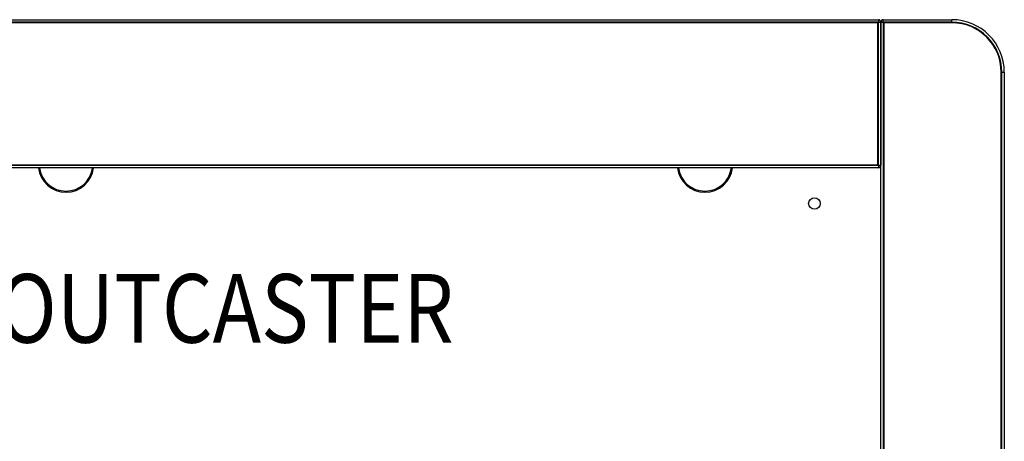
# Model space of a CAD drawing. Extents: x 867.9 to 943.9, y -291.7 to -247.
# Drawn here: x 904 to 943.9, y -264.1 to -247 of the extents above; entities that cross this region are included whole.
import ezdxf
from ezdxf.enums import TextEntityAlignment as Align

# ---------------------------------------------------------------- set-up
doc = ezdxf.new("R2010")
doc.units = 0
doc.header["$LTSCALE"] = 8
doc.header["$MEASUREMENT"] = 0
doc.layers.add('DL', color=3, linetype='CONTINUOUS')
doc.layers.add('OL', color=1, linetype='CONTINUOUS')
doc.styles.add('ROMANS', font='romans.shx', dxfattribs={"width": 0.85})

msp = doc.modelspace()

# ---------------------------------------------------------------- linework, layer by layer
at = {"layer": 'OL'}
for p, q in [((873.01, -247.013), (938.81, -247.013)), ((938.81, -247.113), (873.01, -247.113)), ((938.785, -247.138), (873.035, -247.138)), ((938.785, -247.138), (873.035, -247.138)), ((938.785, -252.888), (938.785, -247.138)), ((938.785, -252.888), (938.785, -247.138)), ((938.81, -247.013), (938.81, -247.113)), ((938.81, -252.913), (938.81, -247.113)), ((938.81, -247.113), (938.91, -247.113)), ((938.91, -275.913), (938.91, -247.113)), ((938.91, -247.113), (939.01, -247.113)), ((938.91, -247.113), (938.91, -252.913)), ((939.01, -247.013), (941.785, -247.013)), ((939.01, -247.113), (939.01, -247.013)), ((939.01, -247.113), (939.01, -275.913)), ((941.785, -247.113), (939.01, -247.113)), ((939.035, -247.138), (939.035, -275.888)), ((941.785, -247.138), (939.035, -247.138)), ((939.035, -247.138), (939.035, -275.888)), ((941.785, -247.138), (939.035, -247.138)), ((941.785, -247.113), (941.785, -247.013)), ((943.785, -273.888), (943.785, -249.138)), ((943.785, -273.888), (943.785, -249.138)), ((943.81, -273.888), (943.81, -249.138)), ((943.81, -249.138), (943.91, -249.138)), ((943.91, -249.138), (943.91, -273.888)), ((873.01, -252.913), (938.81, -252.913)), ((938.81, -253.013), (873.01, -253.013)), ((873.035, -252.888), (938.785, -252.888)), ((873.035, -252.888), (938.785, -252.888)), ((938.81, -252.913), (938.81, -253.013)), ((938.81, -252.913), (938.91, -252.913))]:
    msp.add_line(p, q, dxfattribs=at)
msp.add_circle((936.221, -254.461), 0.235, dxfattribs=at)
for centre, radius, start, end in [((938.81, -247.113), 0.1, 0, 90), ((939.01, -247.113), 0.1, 90, 180), ((941.785, -249.138), 2.125, 0, 90), ((941.785, -249.138), 2.025, 0, 90), ((941.785, -249.138), 2, 0, 90), ((941.785, -249.138), 2, 0, 90), ((905.91, -252.879), 1.125, 186.8408, 353.1592), ((905.91, -252.879), 1.08, 187.1273, 352.8727), ((931.785, -252.879), 1.125, 186.8408, 353.1592), ((931.785, -252.879), 1.08, 187.1273, 352.8727), ((938.81, -252.913), 0.1, 270, 0)]:
    msp.add_arc(centre, radius, start, end, dxfattribs=at)

# ---------------------------------------------------------------- texts
at = {"layer": 'DL', "style": 'ROMANS', "width": 0.85}
msp.add_text('76"W SHOUTCASTER', height=2.78125, dxfattribs=at).set_placement((905.91, -258.71), align=Align.MIDDLE_CENTER)

doc.saveas('drawing.dxf')
